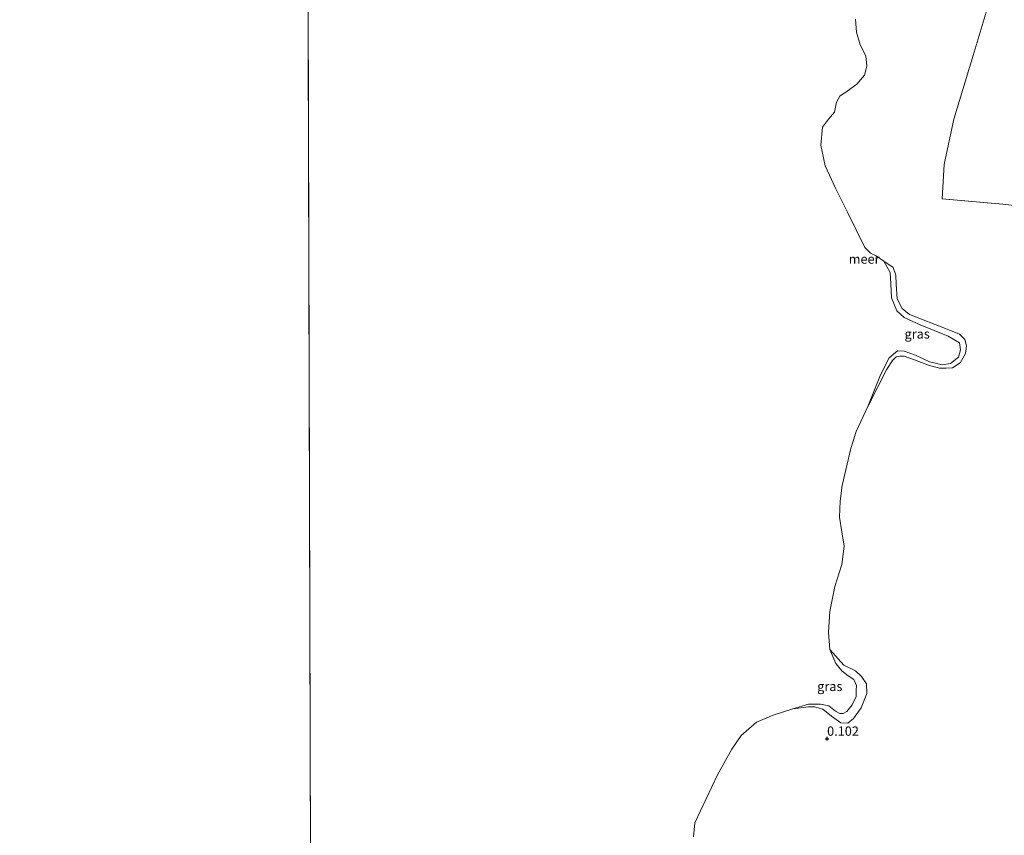
# Model space of a CAD drawing. Units: metres. Extents: x 185750 to 190007, y 499999 to 506251.
# Drawn here: x 186953 to 187217, y 502160 to 502379 of the extents above; entities that cross this region are included whole.
import ezdxf
from ezdxf.enums import TextEntityAlignment as Align

# ---------------------------------------------------------------- set-up
doc = ezdxf.new("R2010")
doc.units = ezdxf.units.M
doc.linetypes.add('IE-TERREINAFSCHEIDING', pattern=[10, 8, -2])
doc.layers.get('0').update_dxf_attribs({"lineweight": 25})
doc.layers.add('B-ME-GW-HOOGTEPUNT-S-B1', color=10, linetype='Continuous')
for name, color, linetype, lineweight in [('B-ME-GW-KRUINLIJN-L-B1', 93, 'Continuous', 18), ('B-ME-IE-GRASLAND-GV-B6', 93, 'Continuous', 18), ('B-ME-IE-GRONDWERKLIJN-GROND_INGERICHT-GV-B6', 253, 'Continuous', 18), ('B-ME-IE-HULPGEOMETRIE-L-B1', 53, 'Continuous', 18), ('B-ME-IE-TERREINAFSCHEIDING-RASTERHEKWERK-L-B1', 8, 'IE-TERREINAFSCHEIDING', 18), ('B-ME-OB-WATERLIJN-L-B1', 133, 'OB-WATERLIJN', 18), ('B-ME-OG-WATER-GV-B6', 153, 'Continuous', 18)]:
    doc.layers.add(name, color=color, linetype=linetype, lineweight=lineweight)
doc.styles.add('NLCS-ISO', font='NLCS-ISO.TTF')
doc.linetypes.add('OB-WATERLIJN', pattern='A,10,[32,NLCS.SHX,S=2,R=0,X=0,Y=0],-12', length=22)

# ---------------------------------------------------------------- blocks, each defined once
blk = doc.blocks.new('hoogtepunt')
for p, q in [((-0.5, 0), (0.5, 0)), ((0, 0.5), (0, -0.5))]:
    blk.add_line(p, q)

msp = doc.modelspace()

# ---------------------------------------------------------------- linework, layer by layer
at = {"layer": 'B-ME-GW-KRUINLIJN-L-B1'}
for points in [[(187180.446, 502275.27, -0.2), (187185.558, 502285.306, -0.167), (187187.05, 502287.586, -0.2), (187188.055, 502288.616, -0.069), (187188.965, 502288.78, -0.036), (187190.177, 502288.769, -0.003), (187192.894, 502287.749, 0.029), (187196.646, 502286.33, 0.193), (187199.625, 502285.567, 0.259), (187201.399, 502285.55, 0.259), (187203.088, 502285.665, 0.291), (187205.134, 502286.988, 0.324), (187206.628, 502289.484, 0.39), (187206.82, 502291.559, 0.357), (187206.403, 502293.251, 0.324), (187204.988, 502294.692, 0.291), (187201.711, 502295.977, 0.259), (187191.578, 502299.965, 0.226), (187189.601, 502301.541, 0.226), (187188.241, 502304.15, 0.193), (187188.016, 502308.004, 0.128), (187187.952, 502310.471, 0.095), (187187.192, 502312.555, -0.036), (187184.746, 502314.202, -0.2)], [(187160.333, 502194.371, -0.2), (187164.492, 502194.896, -0.2), (187166.18, 502194.88, -0.102), (187168.337, 502194.212, -0.069), (187170.701, 502192.372, 0.029), (187173.237, 502190.575, 0.095), (187175.054, 502190.471, 0.16), (187176.623, 502191.712, 0.291), (187178.684, 502194.593, 0.324), (187180.147, 502198.474, 0.291), (187180.085, 502201.071, 0.062), (187178.761, 502203.031, -0.003), (187177.13, 502204.474, 0.095), (187173.985, 502206.061, -0.069), (187170.279, 502210.244, -0.2)]]:
    msp.add_polyline3d(points, dxfattribs=at)
at = {"layer": 'B-ME-IE-GRASLAND-GV-B6'}
for points in [[(187216.676, 502396.181, 0.179), (187208.914, 502370.153, 0.204), (187203.457, 502352.194, 0.255), (187200.915, 502340.066, 0.23), (187200.332, 502330.884, 0.154)], [(187133.756, 502160.046, -0.2), (187134.097, 502163.833, -0.2), (187140.187, 502176.678, -0.2), (187144.002, 502183.572, -0.2), (187146.523, 502187.186, -0.2), (187150.614, 502190.785, -0.2), (187155.11, 502192.62, -0.2), (187160.333, 502194.371, -0.2), (187164.492, 502194.896, -0.2), (187166.18, 502194.88, -0.102), (187168.337, 502194.212, -0.069), (187170.701, 502192.372, 0.029), (187173.237, 502190.575, 0.095), (187175.054, 502190.471, 0.16), (187176.623, 502191.712, 0.291), (187178.684, 502194.593, 0.324), (187180.147, 502198.474, 0.291), (187180.085, 502201.071, 0.062), (187178.761, 502203.031, -0.003), (187177.13, 502204.474, 0.095), (187173.985, 502206.061, -0.069), (187170.279, 502210.244, -0.2), (187169.862, 502214.88, -0.2), (187170.219, 502220.428, -0.2), (187171.543, 502227.115, -0.2), (187173.473, 502232.993, -0.2), (187174.054, 502237.888, -0.2), (187173.477, 502241.722, -0.2), (187172.862, 502245.67, -0.2), (187173.016, 502249.957, -0.2), (187173.514, 502254.163, -0.2), (187175.902, 502264.056, -0.2), (187177.283, 502268.561, -0.2), (187180.446, 502275.27, -0.2), (187185.558, 502285.306, -0.167), (187187.05, 502287.586, -0.2), (187188.055, 502288.616, -0.069), (187188.965, 502288.78, -0.036), (187190.177, 502288.769, -0.003), (187192.894, 502287.749, 0.029), (187196.646, 502286.33, 0.193), (187199.625, 502285.567, 0.259), (187201.399, 502285.55, 0.259), (187203.088, 502285.665, 0.291), (187205.134, 502286.988, 0.324), (187206.628, 502289.484, 0.39), (187206.82, 502291.559, 0.357), (187206.403, 502293.251, 0.324), (187204.988, 502294.692, 0.291), (187201.711, 502295.977, 0.259), (187191.578, 502299.965, 0.226), (187189.601, 502301.541, 0.226), (187188.241, 502304.15, 0.193), (187188.016, 502308.004, 0.128), (187187.952, 502310.471, 0.095), (187187.192, 502312.555, -0.036), (187184.746, 502314.202, -0.2), (187182.653, 502315.638, -0.2), (187181.129, 502316.341, -0.2), (187179.611, 502317.886, -0.2), (187174.989, 502327.346, -0.2), (187171.831, 502333.615, -0.2), (187169.016, 502339.728, -0.2), (187167.842, 502345.29, -0.2), (187168.269, 502350.071, -0.2), (187169.858, 502352.2, -0.2), (187171.483, 502354.1, -0.2), (187172.044, 502356.813, -0.2), (187172.939, 502358.374, -0.2), (187174.865, 502359.696, -0.2), (187177.524, 502361.624, -0.2), (187179.537, 502364.018, -0.2), (187180.171, 502366.424, -0.2), (187179.891, 502369.221, -0.2), (187178.386, 502372.106, -0.2), (187177.422, 502375.522, -0.2), (187177.148, 502379.008, -0.2)], [(187200.332, 502330.884, 0.154), (187216.59, 502329.43, 0.376), (187234.415, 502327.429, 0.335), (187237.929, 502327.316, 0.356), (187257.016, 502326.396, 0.678), (187277.295, 502324.878, 0.638), (187286.427, 502324.608, 0.92), (187296.383, 502324.197, 1.142), (187302.959, 502322.774, 1.289), (187305.585, 502322.49, 1.289), (187307.469, 502322.57, 1.289), (187309.826, 502324.82, 1.338), (187316.153, 502335.213, 1.387), (187321.874, 502345.029, 1.142), (187325.694, 502349.175, 1.081), (187333.16, 502356.004, 0.981), (187337.293, 502359.455, 0.92), (187343.238, 502363.022, 1.021), (187349.694, 502367.117, 1.122), (187361.181, 502373.883, 0.94), (187366.72, 502377.939, 0.848), (187368.473, 502379.222, 0.819)], [(187180.446, 502275.27, -0.2), (187183.816, 502283.776, -0.2), (187186.116, 502288.311, -0.2), (187188.392, 502290.204, -0.2), (187190.153, 502290.149, -0.2), (187193.205, 502289.011, -0.2), (187196.941, 502287.292, -0.2), (187200.302, 502286.458, -0.2), (187202.602, 502286.781, -0.2), (187204.724, 502288.523, -0.2), (187205.277, 502290.47, -0.2), (187204.988, 502292.31, -0.2), (187201.942, 502294.137, -0.2), (187194.428, 502297.154, -0.2), (187190.197, 502299.145, -0.2), (187188.222, 502300.886, -0.2), (187186.723, 502304.345, -0.2), (187186.605, 502308.175, -0.2), (187186.441, 502311.201, -0.2), (187184.746, 502314.202, -0.2), (187187.192, 502312.555, -0.036), (187187.952, 502310.471, 0.095), (187188.016, 502308.004, 0.128), (187188.241, 502304.15, 0.193), (187189.601, 502301.541, 0.226), (187191.578, 502299.965, 0.226), (187201.711, 502295.977, 0.259), (187204.988, 502294.692, 0.291), (187206.403, 502293.251, 0.324), (187206.82, 502291.559, 0.357), (187206.628, 502289.484, 0.39), (187205.134, 502286.988, 0.324), (187203.088, 502285.665, 0.291), (187201.399, 502285.55, 0.259), (187199.625, 502285.567, 0.259), (187196.646, 502286.33, 0.193), (187192.894, 502287.749, 0.029), (187190.177, 502288.769, -0.003), (187188.965, 502288.78, -0.036), (187188.055, 502288.616, -0.069), (187187.05, 502287.586, -0.2), (187185.558, 502285.306, -0.167), (187180.446, 502275.27, -0.2)], [(187160.333, 502194.371, -0.2), (187164.555, 502195.634, -0.2), (187167.771, 502195.605, -0.2), (187170.025, 502195.125, -0.2), (187171.735, 502193.693, -0.2), (187172.916, 502193.108, -0.2), (187173.796, 502193.1, -0.2), (187174.835, 502193.588, -0.2), (187176.229, 502195.374, -0.2), (187177.283, 502197.623, -0.2), (187177.337, 502199.307, -0.2), (187177.349, 502200.57, -0.2), (187176.636, 502202.185, -0.2), (187175.152, 502203.155, -0.2), (187173.441, 502204.473, -0.2), (187171.814, 502206.517, -0.2), (187170.279, 502210.244, -0.2), (187173.985, 502206.061, -0.069), (187177.13, 502204.474, 0.095), (187178.761, 502203.031, -0.003), (187180.085, 502201.071, 0.062), (187180.147, 502198.474, 0.291), (187178.684, 502194.593, 0.324), (187176.623, 502191.712, 0.291), (187175.054, 502190.471, 0.16), (187173.237, 502190.575, 0.095), (187170.701, 502192.372, 0.029), (187168.337, 502194.212, -0.069), (187166.18, 502194.88, -0.102), (187164.492, 502194.896, -0.2), (187160.333, 502194.371, -0.2)]]:
    msp.add_polyline3d(points, dxfattribs=at)
at = {"layer": 'B-ME-IE-GRONDWERKLIJN-GROND_INGERICHT-GV-B6'}
msp.add_polyline3d([(187234.415, 502327.429, 0.335), (187216.59, 502329.43, 0.376), (187200.332, 502330.884, 0.154), (187200.915, 502340.066, 0.23), (187203.457, 502352.194, 0.255), (187208.914, 502370.153, 0.204), (187216.676, 502396.181, 0.179)], dxfattribs=at)
at = {"layer": 'B-ME-IE-HULPGEOMETRIE-L-B1'}
msp.add_line((187030.267, 502466.754, -0.2), (187031.193, 502153.883, -0.2), dxfattribs=at)
at = {"layer": 'B-ME-IE-TERREINAFSCHEIDING-RASTERHEKWERK-L-B1'}
msp.add_polyline3d([(187200.332, 502330.884, 0.154), (187216.59, 502329.43, 0.376), (187234.415, 502327.429, 0.335)], dxfattribs=at)
at = {"layer": 'B-ME-OB-WATERLIJN-L-B1'}
msp.add_polyline3d([(187133.756, 502160.046, -0.2), (187134.097, 502163.833, -0.2), (187140.187, 502176.678, -0.2), (187144.002, 502183.572, -0.2), (187146.523, 502187.186, -0.2), (187150.614, 502190.785, -0.2), (187155.11, 502192.62, -0.2), (187160.333, 502194.371, -0.2), (187164.555, 502195.634, -0.2), (187167.771, 502195.605, -0.2), (187170.025, 502195.125, -0.2), (187171.735, 502193.693, -0.2), (187172.916, 502193.108, -0.2), (187173.796, 502193.1, -0.2), (187174.835, 502193.588, -0.2), (187176.229, 502195.374, -0.2), (187177.283, 502197.623, -0.2), (187177.337, 502199.307, -0.2), (187177.349, 502200.57, -0.2), (187176.636, 502202.185, -0.2), (187175.152, 502203.155, -0.2), (187173.441, 502204.473, -0.2), (187171.814, 502206.517, -0.2), (187170.279, 502210.244, -0.2), (187169.862, 502214.88, -0.2), (187170.219, 502220.428, -0.2), (187171.543, 502227.115, -0.2), (187173.473, 502232.993, -0.2), (187174.054, 502237.888, -0.2), (187173.477, 502241.722, -0.2), (187172.862, 502245.67, -0.2), (187173.016, 502249.957, -0.2), (187173.514, 502254.163, -0.2), (187175.902, 502264.056, -0.2), (187177.283, 502268.561, -0.2), (187180.446, 502275.27, -0.2), (187183.816, 502283.776, -0.2), (187186.116, 502288.311, -0.2), (187188.392, 502290.204, -0.2), (187190.153, 502290.149, -0.2), (187193.205, 502289.011, -0.2), (187196.941, 502287.292, -0.2), (187200.302, 502286.458, -0.2), (187202.602, 502286.781, -0.2), (187204.724, 502288.523, -0.2), (187205.277, 502290.47, -0.2), (187204.988, 502292.31, -0.2), (187201.942, 502294.137, -0.2), (187194.428, 502297.154, -0.2), (187190.197, 502299.145, -0.2), (187188.222, 502300.886, -0.2), (187186.723, 502304.345, -0.2), (187186.605, 502308.175, -0.2), (187186.441, 502311.201, -0.2), (187184.746, 502314.202, -0.2), (187182.653, 502315.638, -0.2), (187181.129, 502316.341, -0.2), (187179.611, 502317.886, -0.2), (187174.989, 502327.346, -0.2), (187171.831, 502333.615, -0.2), (187169.016, 502339.728, -0.2), (187167.842, 502345.29, -0.2), (187168.269, 502350.071, -0.2), (187169.858, 502352.2, -0.2), (187171.483, 502354.1, -0.2), (187172.044, 502356.813, -0.2), (187172.939, 502358.374, -0.2), (187174.865, 502359.696, -0.2), (187177.524, 502361.624, -0.2), (187179.537, 502364.018, -0.2), (187180.171, 502366.424, -0.2), (187179.891, 502369.221, -0.2), (187178.386, 502372.106, -0.2), (187177.422, 502375.522, -0.2), (187177.148, 502379.008, -0.2)], dxfattribs=at)
at = {"layer": 'B-ME-OG-WATER-GV-B6'}
for points in [[(187030.267, 502466.754, -0.2), (187031.193, 502153.883, -0.2), (186658.134, 502158.059, -0.2)], [(187031.193, 502153.883, -0.2), (187030.267, 502466.754, -0.2)], [(187177.148, 502379.008, -0.2), (187177.422, 502375.522, -0.2), (187178.386, 502372.106, -0.2), (187179.891, 502369.221, -0.2), (187180.171, 502366.424, -0.2), (187179.537, 502364.018, -0.2), (187177.524, 502361.624, -0.2), (187174.865, 502359.696, -0.2), (187172.939, 502358.374, -0.2), (187172.044, 502356.813, -0.2), (187171.483, 502354.1, -0.2), (187169.858, 502352.2, -0.2), (187168.269, 502350.071, -0.2), (187167.842, 502345.29, -0.2), (187169.016, 502339.728, -0.2), (187171.831, 502333.615, -0.2), (187174.989, 502327.346, -0.2), (187179.611, 502317.886, -0.2), (187181.129, 502316.341, -0.2), (187182.653, 502315.638, -0.2), (187184.746, 502314.202, -0.2), (187186.441, 502311.201, -0.2), (187186.605, 502308.175, -0.2), (187186.723, 502304.345, -0.2), (187188.222, 502300.886, -0.2), (187190.197, 502299.145, -0.2), (187194.428, 502297.154, -0.2), (187201.942, 502294.137, -0.2), (187204.988, 502292.31, -0.2), (187205.277, 502290.47, -0.2), (187204.724, 502288.523, -0.2), (187202.602, 502286.781, -0.2), (187200.302, 502286.458, -0.2), (187196.941, 502287.292, -0.2), (187193.205, 502289.011, -0.2), (187190.153, 502290.149, -0.2), (187188.392, 502290.204, -0.2), (187186.116, 502288.311, -0.2), (187183.816, 502283.776, -0.2), (187180.446, 502275.27, -0.2), (187177.283, 502268.561, -0.2), (187175.902, 502264.056, -0.2), (187173.514, 502254.163, -0.2), (187173.016, 502249.957, -0.2), (187172.862, 502245.67, -0.2), (187173.477, 502241.722, -0.2), (187174.054, 502237.888, -0.2), (187173.473, 502232.993, -0.2), (187171.543, 502227.115, -0.2), (187170.219, 502220.428, -0.2), (187169.862, 502214.88, -0.2), (187170.279, 502210.244, -0.2), (187171.814, 502206.517, -0.2), (187173.441, 502204.473, -0.2), (187175.152, 502203.155, -0.2), (187176.636, 502202.185, -0.2), (187177.349, 502200.57, -0.2), (187177.337, 502199.307, -0.2), (187177.283, 502197.623, -0.2), (187176.229, 502195.374, -0.2), (187174.835, 502193.588, -0.2), (187173.796, 502193.1, -0.2), (187172.916, 502193.108, -0.2), (187171.735, 502193.693, -0.2), (187170.025, 502195.125, -0.2), (187167.771, 502195.605, -0.2), (187164.555, 502195.634, -0.2), (187160.333, 502194.371, -0.2), (187155.11, 502192.62, -0.2), (187150.614, 502190.785, -0.2), (187146.523, 502187.186, -0.2), (187144.002, 502183.572, -0.2), (187140.187, 502176.678, -0.2), (187134.097, 502163.833, -0.2), (187133.756, 502160.046, -0.2)]]:
    msp.add_polyline3d(points, dxfattribs=at)

# ---------------------------------------------------------------- block references
at = {"layer": 'B-ME-GW-HOOGTEPUNT-S-B1', "rotation": 90}
msp.add_blockref('hoogtepunt', (187169.513, 502186.348, 0.102), dxfattribs=at)
msp.add_blockref('hoogtepunt', (187169.513, 502186.348, 0.102), dxfattribs=at)

# ---------------------------------------------------------------- texts
at = {"layer": 'B-ME-GW-HOOGTEPUNT-S-B1', "ltscale": 0.2, "style": 'NLCS-ISO'}
msp.add_text('0.102', height=2.5, dxfattribs=at).set_placement((187169.513, 502186.348, 0.102), align=Align.BOTTOM_LEFT)
msp.add_text('0.102', height=2.5, dxfattribs=at).set_placement((187169.513, 502186.348, 0.102), align=Align.BOTTOM_LEFT)
at = {"layer": 'B-ME-IE-GRASLAND-GV-B6', "ltscale": 0.2, "style": 'NLCS-ISO'}
for p in [(187193.633, 502294.736), (187170.24, 502200.3575)]:
    msp.add_text('gras', height=2.5, dxfattribs=at).set_placement(p, align=Align.MIDDLE_CENTER)
at = {"layer": 'B-ME-OG-WATER-GV-B6', "ltscale": 0.2, "style": 'NLCS-ISO'}
msp.add_text('meer', height=2.5, dxfattribs=at).set_placement((187179.428, 502314.7763), align=Align.MIDDLE_CENTER)

doc.saveas('drawing.dxf')
